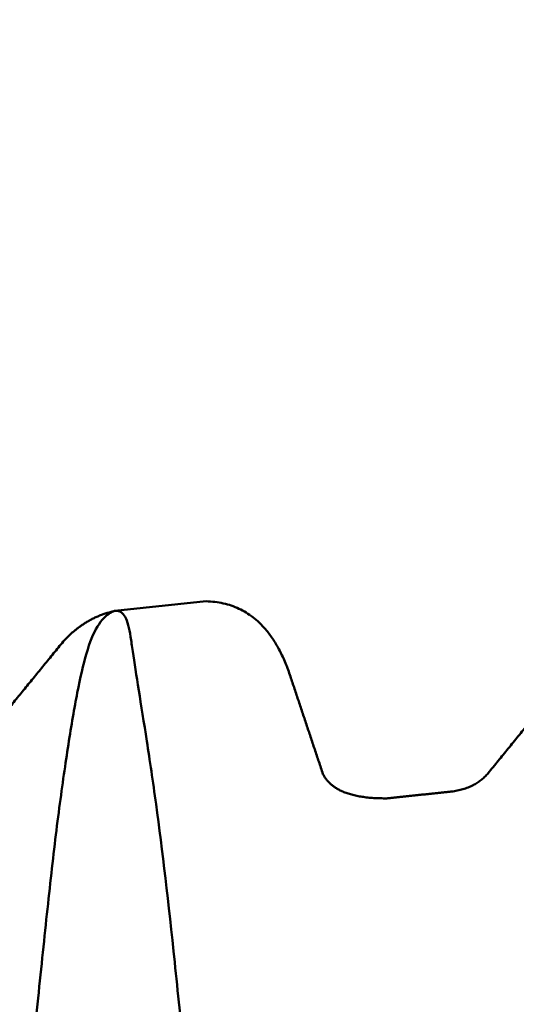
# Model space of a CAD drawing. Extents: x -1 to 2147, y -32 to 3.
# Drawn here: x 0 to 0, y 0 to 0 of the extents above; entities that cross this region are included whole.
import ezdxf

# ---------------------------------------------------------------- set-up
doc = ezdxf.new("R2010")
doc.units = 0
doc.header["$MEASUREMENT"] = 0
doc.header["$PDMODE"] = 1
doc.layers.get('DEFPOINTS').update_dxf_attribs({"linetype": 'CONTINUOUS'})
doc.layers.add('SK1', color=4, linetype='CONTINUOUS', lineweight=50)
doc.layers.add('SK2', color=7, linetype='CONTINUOUS', lineweight=25)
doc.styles.add('STANDARD 3.5 mm', font='monos.ttf', dxfattribs={"height": 0.1377952755905512})
doc.dimstyles.new('AM_DIN', dxfattribs={"dimtxt": 0.1377952755905512, "dimasz": 0.098425, "dimexe": 0.07874, "dimexo": 0.03937, "dimgap": 0.03937, "dimtad": 1, "dimdec": 3, "dimzin": 11, "dimdsep": 46, "dimlunit": 3, "dimtxsty": 'STANDARD 3.5 mm', "dimcen": 0.003543, "dimadec": 0, "dimazin": 2, "dimtm": 1e-09, "dimtfac": 0.7071069999999999, "dimtdec": 3, "dimtmove": 0, "dimatfit": 3, "dimfxl": 1, "dimtolj": 1, "dimlwd": -1, "dimarcsym": 0})

# ---------------------------------------------------------------- blocks, each defined once
blk = doc.blocks.new('*D14')
at = {"layer": 'DEFPOINTS', "color": 0}
for p in [(0, 0.242125499999986), (-1.1811, -0.242125500000014), (0, -0.242125500000014)]:
    blk.add_point(p, dxfattribs=at)
at = {"layer": 'SK2', "color": 0}
for p, q in [((-1.1811, 0.242125499999986), (-1.1811, 1.21110495432463)), ((-1.1811, -0.143700500000014), (-1.1811, 0.143700499999986))]:
    blk.add_line(p, q, dxfattribs=at)
at = {"layer": 'SK2', "color": 0, "lineweight": -2}
for p, q in [((-0.03937, 0.242125499999986), (-1.25984, 0.242125499999986)), ((-0.03937, -0.242125500000014), (-1.25984, -0.242125500000014))]:
    blk.add_line(p, q, dxfattribs=at)
at = {"layer": 'SK2', "color": 0}
for points in [[(-1.19750416666667, 0.143700499999986), (-1.16469583333333, 0.143700499999986), (-1.1811, 0.242125499999986)], [(-1.19750416666667, -0.143700500000014), (-1.16469583333333, -0.143700500000014), (-1.1811, -0.242125500000014)]]:
    blk.add_solid(points, dxfattribs=at)
at = {"layer": 'SK2', "color": 0, "insert": (-1.29382201775112, 0.775827727162323), "char_height": 0.1377952755905512, "attachment_point": 5, "rotation": 90, "style": 'STANDARD 3.5 mm'}
blk.add_mtext('\\A1;%%c0.484"', dxfattribs=at)
blk = doc.blocks.new('*D17')
at = {"layer": 'DEFPOINTS', "color": 0}
for p in [(0.551180000000005, 2.3622), (-0.543305999999999, 0.100393499999998), (0.551180000000005, 2.2e-15)]:
    blk.add_point(p, dxfattribs=at)
at = {"layer": 'SK2', "color": 0, "lineweight": -2}
for p, q in [((-0.543305999999999, 0.139763499999998), (-0.543305999999999, 2.44094)), ((0.551180000000005, 0.0393700000000022), (0.551180000000005, 2.44094))]:
    blk.add_line(p, q, dxfattribs=at)
at = {"layer": 'SK2', "color": 0}
blk.add_line((-0.444880999999999, 2.3622), (0.452755000000005, 2.3622), dxfattribs=at)
for points in [[(-0.444880999999999, 2.37860416666667), (-0.444880999999999, 2.34579583333334), (-0.543305999999999, 2.3622)], [(0.452755000000005, 2.37860416666667), (0.452755000000005, 2.34579583333334), (0.551180000000005, 2.3622)]]:
    blk.add_solid(points, dxfattribs=at)
at = {"layer": 'SK2', "color": 0, "insert": (0.0039370000000029, 2.47288849646693), "char_height": 0.1377952755905512, "attachment_point": 5, "style": 'STANDARD 3.5 mm'}
blk.add_mtext('\\A1;1.094"', dxfattribs=at)

msp = doc.modelspace()

# ---------------------------------------------------------------- linework, layer by layer
at = {"layer": 'SK1', "extrusion": (-1, 2e-16, 0)}
msp.add_line((-0.288549226050009, 0.157881140929987), (-0.299398574430001, 0.15674082824998), dxfattribs=at)
at = {"layer": 'SK1'}
msp.add_open_spline([(-0.368926850138905, 0.14892259913816, 0.0123417595845387), (-0.368385763680109, 0.148544459722331, 0.0175931856598104), (-0.367822625030343, 0.147892390704499, 0.022812124600616), (-0.366868992024493, 0.146517058233599, 0.0305711947992914), (-0.366542739812729, 0.145991996180811, 0.0331431037478004), (-0.365955268218457, 0.14479762150674, 0.0382657230401488), (-0.365684406278916, 0.144132074777588, 0.0408048059521131), (-0.364944990428455, 0.141934314959627, 0.0483487478214735), (-0.364552017377307, 0.140200361325299, 0.0532839471827126), (-0.364075485708966, 0.137201036171035, 0.0605445578082614), (-0.363934761244039, 0.136134815452607, 0.0629409915411511), (-0.363674809758948, 0.13386988720535, 0.0676853361976175), (-0.363555395775791, 0.132669068034886, 0.0700370769741728), (-0.363199686357106, 0.12888249982305, 0.0769915091061075), (-0.36296308079298, 0.126135498777785, 0.0814554650473045), (-0.362277283897598, 0.120238601062596, 0.0900526153822422), (-0.361863439150753, 0.117084600257897, 0.0941857567810382), (-0.361013671392072, 0.110352704861498, 0.1021218611025686), (-0.360572763446342, 0.106775488690602, 0.1059249086316974), (-0.359957042677962, 0.101073428153057, 0.1113731627037068), (-0.359758890554303, 0.0991150015541962, 0.1131471533457617), (-0.359383010571222, 0.0951321713812377, 0.1165667906903715), (-0.35920463709958, 0.0931021849480089, 0.118218005585893), (-0.358690881479646, 0.0868991360705422, 0.1229989815637203), (-0.35837210351103, 0.0826137558528046, 0.1259566690094862), (-0.357686538194159, 0.0737567339078851, 0.1314220660390029), (-0.357324133927435, 0.0691846666688036, 0.1339296698274255), (-0.356767331279215, 0.0621046519459583, 0.1373452829273688), (-0.356578922708977, 0.0597032029506011, 0.138427913905482), (-0.356199100227741, 0.0548441476431094, 0.1404667772086451), (-0.356008599497201, 0.0523983292718242, 0.1414183543734781), (-0.355434493735473, 0.0450131213441978, 0.1440738907127049), (-0.355048773830504, 0.0400260522610267, 0.1455791231822341), (-0.35425534282875, 0.0299286560465078, 0.148070304552806), (-0.353848698333408, 0.0248182082798678, 0.149056110567531), (-0.353191474799232, 0.0170620582435674, 0.1501431892448635), (-0.35296389385131, 0.0144616350528963, 0.1504402310982861), (-0.352502509272966, 0.0092290109424766, 0.1509002502148207), (-0.352272761939076, 0.006595341487639, 0.1510623519148309), (-0.351610273253669, -0.0012628230603582, 0.1513387068044988), (-0.351204092029732, -0.006475741614679, 0.1512466513058678), (-0.350474849741602, -0.0168519013186312, 0.1505214158850494), (-0.350151356068082, -0.0220151039036694, 0.1498881587682478), (-0.349520961298808, -0.0322874233559674, 0.1480834735978542), (-0.349206533623573, -0.0374037564650678, 0.1469106336083602), (-0.348469665185888, -0.0475412333247505, 0.1440315244661253), (-0.348051199870213, -0.0524908604427026, 0.1423468679162591), (-0.34721960718143, -0.0621629598657307, 0.1384926024208297), (-0.346807894405302, -0.0668854294259518, 0.1363227415909143), (-0.34604780909423, -0.0761046401079284, 0.1314910187455352), (-0.345699313957411, -0.0806013336729734, 0.1288290767195589), (-0.34518324116371, -0.0871707690270967, 0.1244608225455826), (-0.345011142796651, -0.089332731449332, 0.1229405332182897), (-0.344660094116094, -0.093548213415744, 0.1198109236003555), (-0.344480787543674, -0.0956080973074336, 0.1181975611569691), (-0.343912518363766, -0.101646984412184, 0.1132168161441811), (-0.343472104100172, -0.105485947593508, 0.1097118966102882), (-0.342552856904575, -0.112793818607031, 0.1023276193750704), (-0.342094961212396, -0.116262382824999, 0.0984455494474581), (-0.341270914185998, -0.122818014733866, 0.090280585896479), (-0.340904256796804, -0.125913287504062, 0.0859793650454887), (-0.340259886640951, -0.131576165521096, 0.077168415877341), (-0.339982913042945, -0.134162131552046, 0.0726382760838306), (-0.339369133680705, -0.138861080716652, 0.0633488257490246), (-0.339011832391137, -0.140975510392991, 0.0585917692303762), (-0.338413617402296, -0.143790552491623, 0.0512846909810778), (-0.338206834177399, -0.144669143402439, 0.0488200313073938), (-0.337788764807499, -0.146303973470424, 0.0438306055254845), (-0.337577127889844, -0.147060868463427, 0.041302802882264), (-0.336954436261266, -0.149130020277767, 0.0336731746894235), (-0.336561994398437, -0.150241294160082, 0.0285244592793262), (-0.336019142095452, -0.151500933587158, 0.0207435061025611), (-0.335845278679358, -0.151853327981883, 0.018138441877914), (-0.335503035116545, -0.152423325458585, 0.0129061295582339), (-0.335333679698905, -0.152641225764569, 0.0102731452730612), (-0.334818109546731, -0.153089869378931, 0.0023922540589144), (-0.334458882499405, -0.153118039621262, -0.0028344211675084), (-0.333646338509311, -0.152657335952483, -0.0132308567377178), (-0.333204787115392, -0.152167350541731, -0.0184014052071615), (-0.332355372944477, -0.150656986366101, -0.0286940236456341), (-0.331950215546158, -0.14963626761616, -0.0338162667141713), (-0.331396171666284, -0.147690252384336, -0.041463785352788), (-0.331219923107341, -0.146971812690396, -0.0440067911809639), (-0.33088439590837, -0.14541361179721, -0.0490205394136532), (-0.330724543415499, -0.144572036986943, -0.0514989409624001), (-0.330254518136215, -0.141864488499152, -0.0588498078654883), (-0.329942415574152, -0.139817444831635, -0.0636378963277199), (-0.329234874937299, -0.135255260259356, -0.0729900992551363), (-0.328851143011349, -0.132738809228243, -0.0775544776052834), (-0.328073701843678, -0.127219279586086, -0.0864561130451813), (-0.327678701381842, -0.124205980058633, -0.0908043085817978), (-0.326909924973464, -0.117757733815751, -0.0991489792737899), (-0.326536090084019, -0.114320555153597, -0.1031509350062813), (-0.32579413855008, -0.10707427841831, -0.110762858666909), (-0.325425479238774, -0.103259259120875, -0.1143807349387709), (-0.324630749046378, -0.0952495752298717, -0.1212381148410172), (-0.324205633792602, -0.0910744402175965, -0.1244602610441202), (-0.323374296556693, -0.082410552095098, -0.130462079726942), (-0.322973723355148, -0.0779285570071977, -0.1332357272789063), (-0.322229209735383, -0.0687297691908384, -0.1382931184236473), (-0.321884308334859, -0.0640042575245445, -0.1405830618334595), (-0.321378313512966, -0.0567282700611997, -0.1436581738127095), (-0.32120972494748, -0.054268586950144, -0.1446240885201669), (-0.320866947534071, -0.0493318694367133, -0.1464196134444659), (-0.320692564077163, -0.046849817187308, -0.1472515202845372), (-0.320146192767993, -0.0393646278591859, -0.149554447087919), (-0.319745744052497, -0.0343230570391882, -0.150833696854093), (-0.318954242580759, -0.0241310299953739, -0.1528800164748156), (-0.318564824100847, -0.0189804180495799, -0.1536469140822183), (-0.318016482313823, -0.0111685401544435, -0.15440272372419), (-0.317838968583573, -0.0085502898075447, -0.1545888316527169), (-0.317489745004153, -0.0032850394476611, -0.1548269621783106), (-0.317318660991944, -0.0006494303917179, -0.1548781986002776), (-0.316806584273664, 0.0072162001567904, -0.154831841910301), (-0.31646669824724, 0.012425530927402, -0.1545354751441688), (-0.315894858785143, 0.0201849890803487, -0.1537091606609763), (-0.315691531912421, 0.0227622201358031, -0.1533702586984115), (-0.315254533398672, 0.027897899550851, -0.1525663962304856), (-0.315020069878869, 0.0304563010935795, -0.1521015533821066), (-0.314549048883734, 0.0355560046714061, -0.1510417112979585), (-0.314312874985106, 0.0380973299889718, -0.1504466597202481), (-0.313855022988122, 0.0431636406899827, -0.1491222349832099), (-0.313632853894688, 0.0456947274424806, -0.1483908776830749), (-0.313006014881083, 0.0532197188057069, -0.1460025948370368), (-0.312646868867219, 0.0581150722177313, -0.1441627851963056), (-0.312028587504358, 0.0676702254938846, -0.1400043048465822), (-0.31176948886781, 0.0723299466391154, -0.1376854736483022), (-0.311223960533638, 0.0814127828416247, -0.1325846824245589), (-0.310896381206248, 0.0858356684510113, -0.129808024586104), (-0.310162144485943, 0.0944388155334934, -0.1237869403464125), (-0.309765493887454, 0.0986155143436918, -0.1205407146673203), (-0.308976177405142, 0.106597926900406, -0.1136564922703876), (-0.308583056071669, 0.110414652530409, -0.1100108980331654), (-0.30782963414363, 0.117656259842022, -0.1023497680604625), (-0.307470086007811, 0.121077503875853, -0.0983378765435219), (-0.306938282887671, 0.125883859643181, -0.0920872482969092), (-0.306761712414655, 0.127433130394593, -0.0899633657526577), (-0.306402788450882, 0.130425971621065, -0.0856355345488785), (-0.306219561692444, 0.131872327237346, -0.0834270299684352), (-0.305670503739577, 0.136025916026796, -0.0767208060380911), (-0.305306727377158, 0.138549284763826, -0.0721432362974112), (-0.304594837042274, 0.143117666050046, -0.0627793973541394), (-0.304246343500523, 0.145162634302437, -0.0579931376343542), (-0.303540461272647, 0.148774941859358, -0.0482140910071964), (-0.303183456387643, 0.150342244115393, -0.043221259008702), (-0.302407762205178, 0.152988530534117, -0.0330284221640925), (-0.301991962340026, 0.154055996159514, -0.0278697815929245), (-0.300984367952367, 0.155684411819777, -0.0174782880247527), (-0.300450002393177, 0.156235113626309, -0.012276473130345), (-0.299477494510811, 0.156807491572465, -0.0018876973556992), (-0.299037412302454, 0.156830172837772, 0.0033053543693423), (-0.29831218996604, 0.156342663580006, 0.0136932987453857), (-0.298027093430292, 0.155832408033035, 0.0188881934423691), (-0.297702616200809, 0.154656524045095, 0.0266807589090477), (-0.297610815614462, 0.154194503182566, 0.0292855646408081), (-0.297451332791269, 0.15313955257011, 0.0344547211189034), (-0.297376297925311, 0.152548433732733, 0.0370163626567178), (-0.297081028700958, 0.1505972135175, 0.0446325198646827), (-0.296841008677177, 0.149054097943235, 0.0496192122481621), (-0.29628021728449, 0.145491058808858, 0.0594142609442282), (-0.295950107831217, 0.143472274263843, 0.0642225094548077), (-0.295424863187918, 0.140078418497666, 0.0712998946023709), (-0.295244558854108, 0.138886091038614, 0.0736364784312801), (-0.294877594355782, 0.136376619699689, 0.0782637901270222), (-0.294691003135654, 0.135059694807694, 0.0805531341054025), (-0.293759243833065, 0.128235284895197, 0.0917590775636454), (-0.293021683286653, 0.121960102275352, 0.1000631056936516), (-0.291907503472757, 0.111351571353509, 0.1115487246650805), (-0.291532561108227, 0.107614906099911, 0.1152143498918136), (-0.290741920554808, 0.0997315758901891, 0.1222093357416656), (-0.290326214323684, 0.0956097843549628, 0.1255147036459053), (-0.289414862072803, 0.0870912739854646, 0.1316833360949845), (-0.288927031152752, 0.0826786751211444, 0.134557852311736), (-0.288158933540871, 0.0758637894075207, 0.1385316343894157), (-0.287889705929132, 0.0735636195740312, 0.1397985789931635), (-0.287372135151784, 0.0689001548892065, 0.1422153475784921), (-0.287125043804579, 0.0665366780624197, 0.1433650810462697), (-0.286426509205484, 0.0593493500011277, 0.1466367152051634), (-0.286021959544343, 0.0544476719243505, 0.1485715721055561), (-0.28549909289724, 0.0469720694255216, 0.1510904651382953), (-0.285338079321292, 0.0444576615695951, 0.151867062634018), (-0.285034786128307, 0.0393842693966349, 0.1532940179015627), (-0.284892266572058, 0.0368206729514213, 0.1539452426891305), (-0.284478620290201, 0.0291222787309948, 0.1556962828038961), (-0.284224542968843, 0.0239665512888507, 0.1565981514140212), (-0.283610730825956, 0.0136203975532112, 0.1578996369821745), (-0.283241798130035, 0.0084306672054595, 0.1583003175553902), (-0.282450288653379, -0.0019872668863457, 0.1585953523092296), (-0.282033088735091, -0.007215863860182, 0.158489248657269), (-0.281444823236654, -0.0150944404144013, 0.1579300057300755), (-0.281254920408415, -0.0177200943919331, 0.1576769039695144), (-0.280892363236845, -0.0229267561421409, 0.1570428733068516), (-0.280719207654755, -0.0255141695479608, 0.1566615359148161), (-0.279884083310335, -0.0383723963306011, 0.1544389742675802), (-0.279319990476637, -0.0484087849060586, 0.1516566149276447), (-0.27804145186586, -0.063060996556203, 0.1460379447265531), (-0.277555917833183, -0.06790038593806, 0.1439081404980822), (-0.276664615870857, -0.0772549363614701, 0.1392174409669322), (-0.276253528573633, -0.0817880186994273, 0.1366526510316378), (-0.275543090323438, -0.0905712374104155, 0.1310872021086654), (-0.275243780383107, -0.0948213045984687, 0.1280864349015772), (-0.274697684316323, -0.103035606086081, 0.1216518233795498), (-0.27445362408541, -0.107002006800713, 0.1182152946461207), (-0.273830162572182, -0.114630932384671, 0.1109275644621231), (-0.273453523773881, -0.118252037857502, 0.107116901280891), (-0.272661652230099, -0.125109588229236, 0.0991550178358329), (-0.272240422639655, -0.128351368798008, 0.0949964729283743), (-0.271433116246811, -0.134406200871553, 0.0863739998432953), (-0.271049543862816, -0.137213335488411, 0.0819182500128816), (-0.270350367258558, -0.142353608281411, 0.0727806931744825), (-0.27003620789398, -0.144692793320587, 0.0680899368509151), (-0.269430426585856, -0.148909624914296, 0.0584681453708799), (-0.269129109016319, -0.150792017843429, 0.0535195522825304), (-0.268480495122318, -0.154035862503434, 0.0435584354479266), (-0.268134845498437, -0.155405997763381, 0.0385296835660064), (-0.267512459355828, -0.157098732481273, 0.0309232958514211), (-0.26728980069079, -0.157602298151659, 0.028377059391351), (-0.266809378242556, -0.158488863062189, 0.0232635898286741), (-0.266551496193756, -0.158871905386945, 0.0206963751652094), (-0.265785313292156, -0.159833725263439, 0.0129569282561097), (-0.265272466645428, -0.160226931158462, 0.0077436872453658), (-0.264338414977644, -0.160488057060377, -0.0027761415970127), (-0.263925021741912, -0.16035419674094, -0.0080003192093725), (-0.263226107440261, -0.159571962867489, -0.018380515742304), (-0.262940569039714, -0.158923484787778, -0.023536518278283), (-0.262450220400183, -0.157118443232434, -0.0337785474371531), (-0.262245631596215, -0.155961779543901, -0.0388645722999638), (-0.261911088606595, -0.153847046666726, -0.0464361544326941), (-0.261796156876102, -0.153077873236867, -0.0489525989310465), (-0.26152433897235, -0.15141723069803, -0.0539555096982069), (-0.261367880420593, -0.150529428102004, -0.0564314373107707), (-0.260869089379213, -0.147691474211996, -0.0637840455059094), (-0.260497639929611, -0.145567180823321, -0.0685857418026782), (-0.259736480447572, -0.140844613970359, -0.077989372966654), (-0.259346219851551, -0.138250022050556, -0.0825816555775605), (-0.258586896901178, -0.132623526359993, -0.0914849460636862), (-0.25821861597494, -0.12958818734063, -0.0958010011649165), (-0.257514819991101, -0.123116025173033, -0.1041019169705155), (-0.257178952859363, -0.119686144767286, -0.1080799322905578), (-0.256504016372418, -0.112445090104643, -0.1156936442085919), (-0.256163606917681, -0.108619590549552, -0.1193399776940234), (-0.25543942753032, -0.100704060338643, -0.1261883352438498), (-0.255044677350625, -0.0966070584839827, -0.1294019620437045), (-0.254245653871166, -0.0881344324773466, -0.1354150280511817), (-0.253846712501229, -0.0837581849897618, -0.1382142253486892), (-0.253107039369567, -0.0747166196746321, -0.1433916098819973), (-0.252763850829169, -0.0700430565216266, -0.1457736258829809), (-0.252114467663645, -0.0604341800552106, -0.150085840220366), (-0.251809848959297, -0.0555611399765041, -0.151989335300565), (-0.251159085734159, -0.0456897148409041, -0.1553138071478849), (-0.250805569824493, -0.0406920154592569, -0.1567353867029227), (-0.250035008765423, -0.0305742706945864, -0.1591014079638769), (-0.249628265324745, -0.0254532900964932, -0.1600450938823976), (-0.249046499114797, -0.0176706877171, -0.161087894088594), (-0.248856788814578, -0.0150543269670891, -0.1613736748011251), (-0.248491273825124, -0.0098111912941476, -0.1618156015867703), (-0.248316113463631, -0.0071941798427986, -0.1619712099222792), (-0.247473246059414, 0.0058682664519267, -0.1624291237486694), (-0.24692302134828, 0.0162475655842513, -0.1617764572256118), (-0.245981276721693, 0.0291099546332419, -0.1597454625529122), (-0.245780731998948, 0.0316768416647051, -0.1592780113856219), (-0.245367485878944, 0.0368000282004744, -0.1582174841725407), (-0.245154196253068, 0.0393612361054068, -0.1576231467872646), (-0.244529916133843, 0.0469966825323809, -0.1556525710222878), (-0.244137747167486, 0.0519834242764432, -0.1541005040494576), (-0.243441597870074, 0.061756978160048, -0.1505294309990466), (-0.243137461119474, 0.0665437323499703, -0.1485103190411977), (-0.242560800175681, 0.0759167419778635, -0.1440130268780317), (-0.24227995074277, 0.0805028232458938, -0.1415358001604484), (-0.24177415163831, 0.0872267093415076, -0.1374821741639655), (-0.241591247866225, 0.0894455555337857, -0.1360722489861543), (-0.241179564536083, 0.0938148711262272, -0.133150389479064), (-0.240951430529805, 0.095955822694009, -0.1316451459547381), (-0.24023922266646, 0.102250026909019, -0.1269948809141969), (-0.239742692974843, 0.106274805190225, -0.1237138505845285), (-0.238855436973196, 0.113985622725409, -0.1167781679677131), (-0.23846495548635, 0.117671589654435, -0.1131234118363365), (-0.237991699350928, 0.122942105780226, -0.1073527915934076), (-0.237851853644102, 0.124655802691279, -0.105381187054752), (-0.237602225781444, 0.127995479339688, -0.1013409390762034), (-0.237492326353347, 0.129624044785658, -0.0992687916936727), (-0.237288740504965, 0.132780155967907, -0.095042637175851), (-0.237199565992597, 0.134300246475448, -0.0928982637239155), (-0.236994188143584, 0.13722985559221, -0.088553147208425), (-0.236872366104961, 0.138639737262594, -0.0863529611470442), (-0.236471220982921, 0.142705624862657, -0.0796686358395967), (-0.236160521677974, 0.145197978119938, -0.0751005041529149), (-0.235494674547127, 0.14974632841512, -0.065737731925088), (-0.235137798074618, 0.151802442549553, -0.0609432655884607), (-0.234390216752701, 0.155468093387157, -0.0511217584321061), (-0.233998672506786, 0.157077884563591, -0.0460871925347691), (-0.233201135043814, 0.159797810803212, -0.0359108295308933), (-0.232794281531639, 0.160912464365822, -0.030758685996771), (-0.231976034389149, 0.162641148887957, -0.0203702217965534), (-0.231563327768271, 0.163255630986299, -0.0151257420628952), (-0.23079201867877, 0.163970209978601, -0.0046406045772209), (-0.230432461437346, 0.164071966582299, 0.0005979207163694), (-0.229759957395132, 0.163770218827722, 0.0110666477379996), (-0.229448650558837, 0.163366485167387, 0.0162969522358662), (-0.228979455858834, 0.162379668605013, 0.0241336671923425), (-0.228822078591207, 0.161987086132797, 0.02674231828098), (-0.228501182750634, 0.161083332477148, 0.0319092796477191), (-0.228337231977704, 0.160571497282575, 0.0344734633169213), (-0.227825084029206, 0.15886021609478, 0.0421087426149702), (-0.227461797107097, 0.157484842367609, 0.0471228816652727), (-0.226739861966791, 0.154265042698228, 0.0570024370095963), (-0.226381385888558, 0.152420576262443, 0.061867852455002), (-0.225858897641189, 0.149294841979326, 0.0690529513851071), (-0.22568695529408, 0.148193025943669, 0.0714291040247695), (-0.225345257166239, 0.145867641209691, 0.0761428736880565), (-0.225175323887612, 0.144642577500804, 0.078482410957875), (-0.224667106524805, 0.140824478422843, 0.0853678686080515), (-0.224329784807452, 0.138076973028007, 0.0898060777955145), (-0.223597009450685, 0.132196060736561, 0.0983867296084845), (-0.223202058123349, 0.129062675064148, 0.1025292323285206), (-0.222421475949233, 0.12240175241871, 0.1105181804886721), (-0.222042231646768, 0.118873397244158, 0.1143645704650757), (-0.221513628128264, 0.11327201221647, 0.1199050626725213), (-0.221343203464045, 0.111349266879358, 0.1217169913588465), (-0.221015188761413, 0.107439832592377, 0.1252267621834261), (-0.220857190699803, 0.105449368945045, 0.1269286943279257), (-0.220390477004031, 0.0993736624390067, 0.1318787295351743), (-0.220084751259719, 0.0951847683426763, 0.1349715531378984), (-0.219404556089657, 0.0865431615697219, 0.1407527966179773), (-0.219027773265765, 0.0820907941185283, 0.1434414567854985), (-0.218457162458861, 0.0752069000879487, 0.1471654582823788), (-0.218265620821612, 0.0728780325466403, 0.1483552234640274), (-0.217888479797409, 0.0681496446138681, 0.1506293784215988), (-0.217702437223039, 0.0657436692944486, 0.1517163181412799), (-0.217163586232346, 0.0584835441088387, 0.1547875616688437), (-0.216830795932751, 0.0535787450828877, 0.1565882985391086), (-0.215891105223406, 0.0386771442017278, 0.161272034981355), (-0.215331017264035, 0.0284955005073755, 0.163442707813495), (-0.214390494825594, 0.0154823212636473, 0.1649713712541829), (-0.214189327616836, 0.0128603285749591, 0.1652177852952132), (-0.213732515204541, 0.0076161740175849, 0.16559049487121), (-0.213474473865745, 0.004996973564289, 0.16571720006389), (-0.212678127552223, -0.0028586956953518, 0.1659136101678551), (-0.212108524605142, -0.0080923194513787, 0.1658010537112054), (-0.211298109531242, -0.0159477821087535, 0.1652535879495613), (-0.211035228944496, -0.0185637597681421, 0.1650078401096477), (-0.210538232167835, -0.0237567278418567, 0.1643933287537758), (-0.210303593807822, -0.0263386181598548, 0.1640242663507432), (-0.209650758223006, -0.0340414335685466, 0.162732895353113), (-0.20928555292582, -0.0391196740590942, 0.1616265904415542), (-0.2086982935474, -0.0491627828356514, 0.1589246569860872), (-0.208476293759617, -0.0541276397524087, 0.1573289690440252), (-0.208116410966156, -0.0639391605552362, 0.1536443019200205), (-0.207977963115141, -0.0688047675675421, 0.1515440410076994), (-0.207666193796769, -0.0782317917256137, 0.146936660562105), (-0.207494859009486, -0.0828115347342191, 0.1444244381189508), (-0.206921211185133, -0.0917095819358736, 0.1390165109413275), (-0.206522837620966, -0.0960279996110671, 0.1361205123404131), (-0.2058075426757, -0.102309651941681, 0.1314824133759738), (-0.205554302590372, -0.104370797592765, 0.1298866666644764), (-0.205036990559492, -0.108426750272969, 0.1265921382204978), (-0.204772496479109, -0.110424721977608, 0.124890509501973), (-0.203989200311682, -0.116295725873812, 0.1196439637594792), (-0.203487140043038, -0.120013788015967, 0.115987525542695), (-0.202600785513496, -0.127067242344168, 0.1083578426252669), (-0.202216305205269, -0.130402575759405, 0.1043845669312473), (-0.201581422477602, -0.136690402585259, 0.096119661472993), (-0.201331079087467, -0.139642857299208, 0.0918279955954481), (-0.200922276785576, -0.145156966190342, 0.0829235819853709), (-0.200763280023836, -0.147727507416192, 0.078288835842112), (-0.200438166301609, -0.152378721067777, 0.068881820711822), (-0.200275156567955, -0.15447058295419, 0.0640947378988102), (-0.199742259745747, -0.158213157654927, 0.0543748230045667), (-0.199395512873736, -0.159862258460549, 0.0494400684421987), (-0.1986576899819, -0.162705351821273, 0.0394103629334286), (-0.198261264199147, -0.163899927020225, 0.034315153967141), (-0.197465494194077, -0.16581527946235, 0.0239585756431753), (-0.197073052204033, -0.166527865650494, 0.0187304360068155), (-0.196353023708681, -0.167449345553365, 0.0082724340105208), (-0.196022498661421, -0.167660510451384, 0.0030372511001639), (-0.195554658707621, -0.167606355885084, -0.0048237099590699), (-0.195403395816996, -0.167526381022952, -0.0074453982308619), (-0.195100024865141, -0.167242811160804, -0.0126908631678701), (-0.194947323343371, -0.167038805856521, -0.0153188427345991), (-0.194476825650696, -0.166243478347354, -0.0231756881257606), (-0.194140901638164, -0.165473964066763, -0.0283478573227463), (-0.193414327505295, -0.163473649453039, -0.0385646806297087), (-0.193035287423356, -0.162241548633091, -0.0436097845828577), (-0.192306479214551, -0.15930923283986, -0.0535764243677671), (-0.191959302533618, -0.157608675745024, -0.0584980466997272), (-0.191306809845742, -0.153727747907283, -0.0682154506522297), (-0.190997686249503, -0.151534853875859, -0.0730326297264568), (-0.190367727619702, -0.146751887929213, -0.0823573281288462), (-0.190042458658823, -0.144158447779347, -0.0868806809061601), (-0.189314615286122, -0.138584174392463, -0.0956560659095253), (-0.188924202409638, -0.135601940112167, -0.0999081322635262), (-0.188166979523459, -0.129236538846982, -0.1081399177708022), (-0.187806288156324, -0.125852575918685, -0.1121195918022724), (-0.187306560280661, -0.12046325013668, -0.1178780936220309), (-0.187146286682491, -0.118613721829718, -0.1197625946141474), (-0.186836696770584, -0.114849770721577, -0.1234212038241674), (-0.186686830233043, -0.112930634838051, -0.1252005350162034), (-0.186232947660756, -0.107065628976301, -0.1303916734685704), (-0.185927587572834, -0.10301200377728, -0.133656753629532), (-0.185213890380808, -0.0946329718891264, -0.1398052620242081), (-0.184803564886849, -0.0903079209443831, -0.1426889430362018), (-0.184180085232754, -0.0836061513127504, -0.1467221856660675), (-0.183972158240337, -0.0813363111145407, -0.1480177331726148), (-0.183566535007856, -0.0767223035678058, -0.1505089159906175), (-0.183368370210161, -0.0743717557329831, -0.1517074483519558), (-0.182805559065741, -0.0672686622054073, -0.1551190557578445), (-0.182473550752164, -0.0624581808782807, -0.1571536394793462), (-0.18204962220301, -0.0551319887346722, -0.1598546129763306), (-0.181920224469351, -0.0526715158886759, -0.1606963832384958), (-0.181681571306569, -0.0477141776686381, -0.1622635408522868), (-0.181575105674114, -0.0452170809381585, -0.16298867788675), (-0.181239850986401, -0.0376748531916746, -0.1649930893342856), (-0.18100498377477, -0.0325781050300123, -0.1661009202935087), (-0.180482972682114, -0.022246909264851, -0.1678525885998384), (-0.180188059951846, -0.0169994539486993, -0.1684965562408143), (-0.179548775891192, -0.0065201708835616, -0.1692935611113624), (-0.17920997065788, -0.0012712080957158, -0.1694500590270575), (-0.17869397045861, 0.0066176664812758, -0.1693185454826166), (-0.178520279109591, 0.0092531260681881, -0.1692131717207079), (-0.178174312596681, 0.0144904960336021, -0.1688818155521961), (-0.178001759294801, 0.0170966864385207, -0.1686559159986838), (-0.177143033034255, 0.0300662743428291, -0.1672300208127365), (-0.176479420342233, 0.0402475530244715, -0.1651468902323436), (-0.175605017525882, 0.0527284324873847, -0.161376197814243), (-0.175427248774412, 0.0552122008695619, -0.1605633475134857), (-0.175060909172927, 0.0601543447756399, -0.1588190971828453), (-0.174872039816719, 0.0626169516302753, -0.1578859092785635), (-0.174280624473454, 0.0699288535862195, -0.1549214795283182), (-0.173855330401551, 0.0747005217868946, -0.152727510493568), (-0.172977961183946, 0.0840394213648495, -0.1479005948030705), (-0.172514524885358, 0.0885963132210464, -0.145273847621456), (-0.171669241844427, 0.0974496645002034, -0.1395979531562169), (-0.171290653400831, 0.101741647286957, -0.1365507985365111), (-0.170624026682063, 0.110007472068361, -0.1300757293727618), (-0.17033487089509, 0.113993187916037, -0.1266389637604615), (-0.169787327932227, 0.121641242206266, -0.1193938333711718), (-0.169527765171367, 0.125268982641131, -0.1156195029845894), (-0.168924747529204, 0.132148378793403, -0.1077895918998976), (-0.168577590966535, 0.135400214358441, -0.1037344666630244), (-0.167787751120443, 0.141531950221264, -0.0953471463828437), (-0.167349987177417, 0.144411782271277, -0.0910144770238977), (-0.166524898957647, 0.149786195569845, -0.0820493351411771), (-0.166133536234383, 0.152287460734954, -0.0774005844969332), (-0.165456139458357, 0.156821555901246, -0.0679237761917553), (-0.165168798040043, 0.158862493741054, -0.0630852919277622), (-0.164803958315517, 0.161583960451452, -0.0556777808196492), (-0.16469545919152, 0.162435656737841, -0.0531784653648872), (-0.164480414615539, 0.164017247862859, -0.0481597343310789), (-0.164369163699192, 0.164747679978291, -0.0456413392079638), (-0.164021698209794, 0.166761455267022, -0.0380597520569261), (-0.16377235386598, 0.1678675653977, -0.0329701698314743), (-0.163205976018162, 0.169618757749617, -0.0227242268407959), (-0.162886638389608, 0.170264119417084, -0.0175680372554133), (-0.162229713041924, 0.171086273963198, -0.0071849701677452), (-0.161891349263669, 0.171263166216022, -0.0019581511249253), (-0.161218015685804, 0.171130639298099, 0.0085700963248164), (-0.160886422456684, 0.170821353908934, 0.0138201430424442), (-0.160397861831626, 0.169997148936801, 0.0216523086868551), (-0.160236211443461, 0.169662278687895, 0.0242570655013953), (-0.15991321998095, 0.168872031632162, 0.0294544937725782), (-0.159751565130833, 0.168415623056887, 0.0320520422894278), (-0.158940210375476, 0.165844232846212, 0.0449414535706949), (-0.158290748412824, 0.162875776336904, 0.0549192604634842), (-0.15704924115424, 0.157140276802892, 0.0693942958052902), (-0.15660128162213, 0.155012114556968, 0.0741372936997321), (-0.15587672467511, 0.15149022882639, 0.08112676679402), (-0.155617726725197, 0.150262458166509, 0.0834354524473113), (-0.155120388151573, 0.147689590214554, 0.0880115620209477), (-0.154881906581693, 0.146350125650542, 0.0902687326594227), (-0.154210337994783, 0.14219456433014, 0.0969136649467899), (-0.153821389717876, 0.139233057764699, 0.1011899808059911), (-0.15316257198775, 0.132934877175359, 0.1094413345086468), (-0.152892618015642, 0.129598153908688, 0.1134163248937289), (-0.152413228569031, 0.122554663964309, 0.1210646434595332), (-0.152203868640484, 0.118847843095466, 0.1247379327327102), (-0.151846513340558, 0.11301367170293, 0.1300175854077409), (-0.151712659378703, 0.111019088575603, 0.1317432527953338), (-0.151418674731815, 0.106972420146974, 0.1350891205968227), (-0.15126065632181, 0.104918862672605, 0.1367107995696526), (-0.150445066817426, 0.0944996307958093, 0.1445660185289422), (-0.14972684899756, 0.0856818665640731, 0.1500456819988782), (-0.148723215122956, 0.0717175801049734, 0.1570563457296807), (-0.148396789795854, 0.0669309667169102, 0.1591939787542781), (-0.147741853059245, 0.0571407531103034, 0.1630373585199439), (-0.147412955830831, 0.0521949388547114, 0.1647218198995715), (-0.146388441188563, 0.0372130770877277, 0.1690891988570479), (-0.145697561948438, 0.0270302646930532, 0.1710882185469076), (-0.144884332209045, 0.0140504860564477, 0.1724291209714837), (-0.144723061863431, 0.0114419684514644, 0.172639063079375), (-0.144400356120428, 0.0061996098629038, 0.1729406433615276), (-0.144238874557615, 0.0035653509920337, 0.1730318896425138), (-0.143753058110761, -0.0042943020837356, 0.1731258900656502), (-0.143426476916062, -0.0095037459013554, 0.172951151831267), (-0.142723640003425, -0.0198611923453598, 0.1721439509173807), (-0.142347255128541, -0.0250091981661171, 0.1715115814314927), (-0.141610780360253, -0.0352473542729399, 0.1697826068486251), (-0.141256916096424, -0.0403378281272922, 0.1686852706070628), (-0.140763771714148, -0.0479303407043403, 0.1666792169250143), (-0.140604872626767, -0.0504592455019122, 0.1659487803673273), (-0.140297325835547, -0.0554766415837378, 0.1643736248876954), (-0.140149408511448, -0.0579584173869421, 0.1635312769762152), (-0.139708723605125, -0.0653242122485835, 0.1608445426191422), (-0.139418593450912, -0.0701288315926263, 0.1588407951712032), (-0.138780493576874, -0.0795294164520328, 0.1544241151181854), (-0.138419353751573, -0.084125236599931, 0.1520128431279581), (-0.137628854065497, -0.0931076231944701, 0.1467814512248964), (-0.137217528668018, -0.0974944426773448, 0.143959165422931), (-0.136656981592111, -0.103913915232653, 0.1393955137728969), (-0.136478475137153, -0.10602496116698, 0.1378202033320692), (-0.136144184250625, -0.110149716909035, 0.1345918256252762), (-0.135987896405041, -0.112168966833252, 0.1329349118214457), (-0.135546709401623, -0.118099295529106, 0.1278383207916885), (-0.135293536580178, -0.121883034774896, 0.1242725226287183), (-0.134770030829216, -0.129117702714865, 0.1168199580396815), (-0.134489308036024, -0.132568938322521, 0.1129343877591859), (-0.133960093156674, -0.137497379388265, 0.1068747050998873), (-0.133767310137444, -0.139098693485494, 0.1048160196505225), (-0.13335729236239, -0.142216967694424, 0.1006190352767657), (-0.133139728445897, -0.143736936368015, 0.0984762333642708), (-0.132495403175341, -0.148144561498839, 0.0919528366960198), (-0.132076969717801, -0.150864799920356, 0.0875027625495382), (-0.131344024556, -0.15587646352293, 0.0783984320973778), (-0.131029651301972, -0.158167792224418, 0.073744122291099), (-0.130497133053837, -0.1623235504278, 0.0642327069676373), (-0.130279617227473, -0.164187846110394, 0.0593754985194172), (-0.129944641763473, -0.166663951778219, 0.0519428280683709), (-0.12982441028808, -0.16743641851869, 0.0494414875073699), (-0.12955587763598, -0.168874684216831, 0.0443915589953795), (-0.129410738945211, -0.16954001926004, 0.0418419302250477), (-0.128658296504511, -0.172564128937893, 0.0290986116620785), (-0.127973513683756, -0.174052142963632, 0.0188189678769972), (-0.126943862948536, -0.17491312070365, 0.003266700213593), (-0.126598942889672, -0.174970300357387, -0.0019395663506867), (-0.125906184960044, -0.174614273397083, -0.0123975290897038), (-0.125555717353535, -0.174198985485788, -0.017655950054659), (-0.124848004591286, -0.172898303464507, -0.0280933697857861), (-0.124493565352452, -0.172012842995798, -0.0332820785953015), (-0.123806963515662, -0.169775818375882, -0.0435610742686606), (-0.123475623136642, -0.168423132125127, -0.048653507601601), (-0.122839547729498, -0.165270822456364, -0.0586728627765694), (-0.122533891650818, -0.163471202539171, -0.0636036340626156), (-0.122071756054566, -0.160438464606841, -0.070880697214953), (-0.121916865538722, -0.159370978252355, -0.0732880886095117), (-0.1216026515484, -0.15713907175558, -0.0780330107828981), (-0.121442322680778, -0.155973305616698, -0.080374246165493), (-0.120626372324551, -0.149898464568508, -0.0919263268370708), (-0.119955166295725, -0.144254135751453, -0.1006786160436166), (-0.118991024669413, -0.134591424851408, -0.1130659938273925), (-0.118672391675034, -0.131161396280788, -0.1170772156523645), (-0.11802271922096, -0.12402782466657, -0.1247056106925651), (-0.117689761536397, -0.120310882975502, -0.1283417816536443), (-0.116951683477481, -0.112589480718441, -0.1352672089934654), (-0.116547317042404, -0.108585023572658, -0.1385565496984023), (-0.115768091020215, -0.100275422921356, -0.1447836081512281), (-0.115393652304746, -0.0959702204446558, -0.1477213011426505), (-0.114887185375878, -0.0892758214793332, -0.1518545709232622), (-0.114727117203188, -0.087002589399134, -0.1531877358073628), (-0.114427917393826, -0.0824111482367869, -0.1557415020912077), (-0.114288459523422, -0.0800889766841806, -0.1569646979910954), (-0.113896454418892, -0.0730437614120376, -0.1604741103637986), (-0.113677294599157, -0.0682414950272801, -0.1625998755373879), (-0.113195808151502, -0.0584358176118371, -0.1664293206278951), (-0.112943116374083, -0.0534711768189027, -0.1681163217344306), (-0.112380022878398, -0.043469768945215, -0.1710366033647027), (-0.112061385910124, -0.0384263876522368, -0.1722734381937832), (-0.111388530415624, -0.0282523407127542, -0.1743028668043903), (-0.111036189849202, -0.023121524062816, -0.1750952924292273), (-0.110331478683762, -0.0127686692847249, -0.1762273663006837), (-0.109978790141, -0.0075381355374873, -0.1765671393359232), (-0.109295057112945, 0.0029812718412359, -0.1767746718190008), (-0.108965751771379, 0.0082509871226364, -0.1766415099338675), (-0.108327057588539, 0.0187267071646318, -0.1759072137664642), (-0.108017028539209, 0.0239336116553943, -0.1753072904999172), (-0.107380280099136, 0.0342841869629069, -0.1736483084103412), (-0.107050126684882, 0.039436142785604, -0.1725873068133811), (-0.10633569785054, 0.0496311564283474, -0.1700144613761383), (-0.10595869445909, 0.0546713801726924, -0.1685028719188695), (-0.105198538164302, 0.0645947491034917, -0.1650393802132827), (-0.104812759781481, 0.0694852688596086, -0.1630847045579343), (-0.104080971590108, 0.07905630928866, -0.1587519654340122), (-0.103737682431003, 0.0837236818345559, -0.1563808235063892), (-0.10309489594006, 0.0928255032872016, -0.1512349323179805), (-0.102795217664351, 0.0972599371710033, -0.1484601792801156), (-0.102214695858692, 0.105893749955413, -0.1425064435541472), (-0.101929985798478, 0.110101336699444, -0.1393187016131907), (-0.101341291905385, 0.11814658198989, -0.1326474981383822), (-0.101034727724354, 0.122001424144628, -0.1291537892907087), (-0.100424904120658, 0.129381411988675, -0.1218534708723536), (-0.10012193507977, 0.132906518577215, -0.1180468006971422), (-0.0995137208005872, 0.139626144331487, -0.1101201669604242), (-0.0992081694875964, 0.142820673563762, -0.1060002377433919), (-0.0985643507147671, 0.148871777881197, -0.0974425667829267), (-0.0982234107774787, 0.151725821165911, -0.0930057235242407), (-0.0978488937583961, 0.1543740728346, -0.0884635392910299)], degree=3, knots=[0, 0, 0, 0, 0.00390625, 0.00390625, 0.005859375, 0.005859375, 0.0078125, 0.0078125, 0.01171875, 0.01171875, 0.013671875, 0.013671875, 0.015625, 0.015625, 0.0195312500000001, 0.0195312500000001, 0.0234375000000001, 0.0234375000000001, 0.0273437500000001, 0.0273437500000001, 0.0292968750000001, 0.0292968750000001, 0.0312500000000001, 0.0312500000000001, 0.0351562500000001, 0.0351562500000001, 0.0390625000000001, 0.0390625000000001, 0.0410156250000001, 0.0410156250000001, 0.0429687500000001, 0.0429687500000001, 0.0468750000000002, 0.0468750000000002, 0.0507812500000002, 0.0507812500000002, 0.0527343750000002, 0.0527343750000002, 0.0546875000000002, 0.0546875000000002, 0.0585937500000002, 0.0585937500000002, 0.0625000000000002, 0.0625000000000002, 0.0664062500000002, 0.0664062500000002, 0.0703125000000003, 0.0703125000000003, 0.0742187500000003, 0.0742187500000003, 0.0781250000000003, 0.0781250000000003, 0.0800781250000003, 0.0800781250000003, 0.0820312500000003, 0.0820312500000003, 0.0859375000000003, 0.0859375000000003, 0.0898437500000003, 0.0898437500000003, 0.0937500000000003, 0.0937500000000003, 0.0976562500000003, 0.0976562500000003, 0.1015625000000003, 0.1015625000000003, 0.1035156250000004, 0.1035156250000004, 0.1054687500000004, 0.1054687500000004, 0.1093750000000004, 0.1093750000000004, 0.1113281250000004, 0.1113281250000004, 0.1132812500000004, 0.1132812500000004, 0.1171875000000004, 0.1171875000000004, 0.1210937500000004, 0.1210937500000004, 0.1250000000000004, 0.1250000000000004, 0.1269531250000004, 0.1269531250000004, 0.1289062500000004, 0.1289062500000004, 0.1328125000000004, 0.1328125000000004, 0.1367187500000004, 0.1367187500000004, 0.1406250000000005, 0.1406250000000005, 0.1445312500000005, 0.1445312500000005, 0.1484375000000005, 0.1484375000000005, 0.1523437500000005, 0.1523437500000005, 0.1562500000000005, 0.1562500000000005, 0.1601562500000005, 0.1601562500000005, 0.1621093750000005, 0.1621093750000005, 0.1640625000000005, 0.1640625000000005, 0.1679687500000005, 0.1679687500000005, 0.1718750000000006, 0.1718750000000006, 0.1738281250000006, 0.1738281250000006, 0.1757812500000006, 0.1757812500000006, 0.1796875000000006, 0.1796875000000006, 0.1816406250000006, 0.1816406250000006, 0.1835937500000006, 0.1835937500000006, 0.1855468750000006, 0.1855468750000006, 0.1875000000000006, 0.1875000000000006, 0.1914062500000006, 0.1914062500000006, 0.1953125000000006, 0.1953125000000006, 0.1992187500000006, 0.1992187500000006, 0.2031250000000006, 0.2031250000000006, 0.2070312500000007, 0.2070312500000007, 0.2109375000000007, 0.2109375000000007, 0.2128906250000007, 0.2128906250000007, 0.2148437500000007, 0.2148437500000007, 0.2187500000000007, 0.2187500000000007, 0.2226562500000006, 0.2226562500000006, 0.2265625000000006, 0.2265625000000006, 0.2304687500000006, 0.2304687500000006, 0.2343750000000006, 0.2343750000000006, 0.2382812500000006, 0.2382812500000006, 0.2421875000000006, 0.2421875000000006, 0.2441406250000006, 0.2441406250000006, 0.2460937500000006, 0.2460937500000006, 0.2500000000000006, 0.2500000000000006, 0.2539062500000006, 0.2539062500000006, 0.2558593750000006, 0.2558593750000006, 0.2578125000000006, 0.2578125000000006, 0.2656250000000006, 0.2656250000000006, 0.2695312500000006, 0.2695312500000006, 0.2734375000000006, 0.2734375000000006, 0.2773437500000006, 0.2773437500000006, 0.2792968750000006, 0.2792968750000006, 0.2812500000000006, 0.2812500000000006, 0.2851562500000006, 0.2851562500000006, 0.2871093750000006, 0.2871093750000006, 0.2890625000000006, 0.2890625000000006, 0.2929687500000005, 0.2929687500000005, 0.2968750000000004, 0.2968750000000004, 0.3007812500000004, 0.3007812500000004, 0.3027343750000004, 0.3027343750000004, 0.3046875000000004, 0.3046875000000004, 0.3125000000000004, 0.3125000000000004, 0.3164062500000003, 0.3164062500000003, 0.3203125000000003, 0.3203125000000003, 0.3242187500000003, 0.3242187500000003, 0.3281250000000002, 0.3281250000000002, 0.3320312500000002, 0.3320312500000002, 0.3359375000000001, 0.3359375000000001, 0.3398437500000001, 0.3398437500000001, 0.3437500000000001, 0.3437500000000001, 0.34765625, 0.34765625, 0.3515624999999999, 0.3515624999999999, 0.3535156249999999, 0.3535156249999999, 0.3554687499999999, 0.3554687499999999, 0.3593749999999999, 0.3593749999999999, 0.3632812499999999, 0.3632812499999999, 0.3671874999999998, 0.3671874999999998, 0.3710937499999998, 0.3710937499999998, 0.3730468749999998, 0.3730468749999998, 0.3749999999999998, 0.3749999999999998, 0.3789062499999998, 0.3789062499999998, 0.3828124999999997, 0.3828124999999997, 0.3867187499999997, 0.3867187499999997, 0.3906249999999996, 0.3906249999999996, 0.3945312499999996, 0.3945312499999996, 0.3984374999999996, 0.3984374999999996, 0.4023437499999995, 0.4023437499999995, 0.4062499999999994, 0.4062499999999994, 0.4101562499999994, 0.4101562499999994, 0.4140624999999994, 0.4140624999999994, 0.4179687499999993, 0.4179687499999993, 0.4199218749999993, 0.4199218749999993, 0.4218749999999993, 0.4218749999999993, 0.4296874999999993, 0.4296874999999993, 0.4316406249999993, 0.4316406249999993, 0.4335937499999993, 0.4335937499999993, 0.4374999999999993, 0.4374999999999993, 0.4414062499999992, 0.4414062499999992, 0.4453124999999992, 0.4453124999999992, 0.4472656249999992, 0.4472656249999992, 0.4492187499999992, 0.4492187499999992, 0.4531249999999992, 0.4531249999999992, 0.4570312499999992, 0.4570312499999992, 0.4589843749999992, 0.4589843749999992, 0.4609374999999992, 0.4609374999999992, 0.4628906249999992, 0.4628906249999992, 0.4648437499999992, 0.4648437499999992, 0.4687499999999992, 0.4687499999999992, 0.4726562499999992, 0.4726562499999992, 0.476562499999999, 0.476562499999999, 0.480468749999999, 0.480468749999999, 0.484374999999999, 0.484374999999999, 0.4882812499999988, 0.4882812499999988, 0.4921874999999988, 0.4921874999999988, 0.4941406249999988, 0.4941406249999988, 0.4960937499999988, 0.4960937499999988, 0.4999999999999988, 0.4999999999999988, 0.5039062499999988, 0.5039062499999988, 0.5058593749999988, 0.5058593749999988, 0.5078124999999988, 0.5078124999999988, 0.5117187499999988, 0.5117187499999988, 0.5156249999999988, 0.5156249999999988, 0.5195312499999992, 0.5195312499999992, 0.5214843749999992, 0.5214843749999992, 0.5234374999999992, 0.5234374999999992, 0.5273437499999992, 0.5273437499999992, 0.5312499999999992, 0.5312499999999992, 0.5332031249999992, 0.5332031249999992, 0.5351562499999992, 0.5351562499999992, 0.5390624999999992, 0.5390624999999992, 0.5468749999999992, 0.5468749999999992, 0.5488281249999992, 0.5488281249999992, 0.5507812499999992, 0.5507812499999992, 0.5546874999999992, 0.5546874999999992, 0.5566406249999992, 0.5566406249999992, 0.5585937499999992, 0.5585937499999992, 0.5624999999999992, 0.5624999999999992, 0.5664062499999992, 0.5664062499999992, 0.5703124999999992, 0.5703124999999992, 0.5742187499999992, 0.5742187499999992, 0.5781249999999992, 0.5781249999999992, 0.5800781249999992, 0.5800781249999992, 0.5820312499999992, 0.5820312499999992, 0.5859374999999992, 0.5859374999999992, 0.5898437499999992, 0.5898437499999992, 0.5937499999999992, 0.5937499999999992, 0.5976562499999992, 0.5976562499999992, 0.6015624999999992, 0.6015624999999992, 0.6054687499999992, 0.6054687499999992, 0.6093749999999992, 0.6093749999999992, 0.6132812499999992, 0.6132812499999992, 0.6171874999999992, 0.6171874999999992, 0.6191406249999992, 0.6191406249999992, 0.6210937499999992, 0.6210937499999992, 0.6249999999999992, 0.6249999999999992, 0.6289062499999992, 0.6289062499999992, 0.6328124999999992, 0.6328124999999992, 0.6367187499999992, 0.6367187499999992, 0.6406249999999992, 0.6406249999999992, 0.6445312499999992, 0.6445312499999992, 0.6484374999999992, 0.6484374999999992, 0.6503906249999992, 0.6503906249999992, 0.6523437499999992, 0.6523437499999992, 0.6562499999999992, 0.6562499999999992, 0.6601562499999992, 0.6601562499999992, 0.6621093749999992, 0.6621093749999992, 0.6640624999999992, 0.6640624999999992, 0.6679687499999992, 0.6679687499999992, 0.6699218749999992, 0.6699218749999992, 0.6718749999999992, 0.6718749999999992, 0.6757812499999993, 0.6757812499999993, 0.6796874999999993, 0.6796874999999993, 0.6835937499999993, 0.6835937499999993, 0.6855468749999993, 0.6855468749999993, 0.6874999999999993, 0.6874999999999993, 0.6953124999999992, 0.6953124999999992, 0.6972656249999992, 0.6972656249999992, 0.6992187499999992, 0.6992187499999992, 0.7031249999999992, 0.7031249999999992, 0.7070312499999992, 0.7070312499999992, 0.7109374999999992, 0.7109374999999992, 0.7148437499999993, 0.7148437499999993, 0.7187499999999993, 0.7187499999999993, 0.7226562499999993, 0.7226562499999993, 0.7265624999999993, 0.7265624999999993, 0.7304687499999993, 0.7304687499999993, 0.7343749999999993, 0.7343749999999993, 0.7363281249999993, 0.7363281249999993, 0.7382812499999993, 0.7382812499999993, 0.7421874999999993, 0.7421874999999993, 0.7460937499999993, 0.7460937499999993, 0.7499999999999993, 0.7499999999999993, 0.7539062499999994, 0.7539062499999994, 0.7558593749999994, 0.7558593749999994, 0.7578124999999994, 0.7578124999999994, 0.7656249999999994, 0.7656249999999994, 0.7695312499999994, 0.7695312499999994, 0.7714843749999994, 0.7714843749999994, 0.7734374999999994, 0.7734374999999994, 0.7773437499999994, 0.7773437499999994, 0.7812499999999994, 0.7812499999999994, 0.7851562499999994, 0.7851562499999994, 0.7871093749999994, 0.7871093749999994, 0.7890624999999996, 0.7890624999999996, 0.7968749999999996, 0.7968749999999996, 0.8007812499999996, 0.8007812499999996, 0.8046874999999996, 0.8046874999999996, 0.8124999999999996, 0.8124999999999996, 0.8144531249999996, 0.8144531249999996, 0.8164062499999996, 0.8164062499999996, 0.8203124999999996, 0.8203124999999996, 0.8242187499999996, 0.8242187499999996, 0.8281249999999996, 0.8281249999999996, 0.8300781249999996, 0.8300781249999996, 0.8320312499999996, 0.8320312499999996, 0.8359374999999996, 0.8359374999999996, 0.8398437499999996, 0.8398437499999996, 0.8437499999999996, 0.8437499999999996, 0.8457031249999996, 0.8457031249999996, 0.8476562499999996, 0.8476562499999996, 0.8515624999999996, 0.8515624999999996, 0.8554687499999996, 0.8554687499999996, 0.8574218749999996, 0.8574218749999996, 0.8593749999999996, 0.8593749999999996, 0.8632812499999996, 0.8632812499999996, 0.8671874999999998, 0.8671874999999998, 0.8710937499999998, 0.8710937499999998, 0.8730468749999998, 0.8730468749999998, 0.8749999999999998, 0.8749999999999998, 0.8828124999999998, 0.8828124999999998, 0.8867187499999998, 0.8867187499999998, 0.8906249999999998, 0.8906249999999998, 0.8945312499999998, 0.8945312499999998, 0.8984374999999998, 0.8984374999999998, 0.9023437499999998, 0.9023437499999998, 0.904296875, 0.904296875, 0.90625, 0.90625, 0.9140625, 0.9140625, 0.91796875, 0.91796875, 0.921875, 0.921875, 0.92578125, 0.92578125, 0.9296875, 0.9296875, 0.931640625, 0.931640625, 0.93359375, 0.93359375, 0.9375, 0.9375, 0.94140625, 0.94140625, 0.9453125, 0.9453125, 0.94921875, 0.94921875, 0.953125, 0.953125, 0.95703125, 0.95703125, 0.9609375, 0.9609375, 0.96484375, 0.96484375, 0.96875, 0.96875, 0.97265625, 0.97265625, 0.9765625, 0.9765625, 0.98046875, 0.98046875, 0.984375, 0.984375, 0.98828125, 0.98828125, 0.9921875, 0.9921875, 0.99609375, 0.99609375, 1, 1, 1, 1], dxfattribs=at)
at = {"layer": 'SK1', "extrusion": (-0.775552145199354, 0.6308179628638815, -0.0242397979559023)}
msp.add_open_spline([(-0.235838435518417, 0.160874913436004, -0.0115492739635283), (-0.245376217244584, 0.149138526761277, -0.0118164566922903), (-0.254921767590858, 0.13740563927243, -0.0117440194574947)], degree=2, dxfattribs=at)
at = {"layer": 'SK1', "extrusion": (-0.9470160404831178, 0.09506699345458, 0.3067945335614452)}
msp.add_open_spline([(-0.278551626104161, 0.149112557121214, 0.0335778160550001), (-0.281466625886921, 0.157735339299791, 0.021907811744142), (-0.288549226050009, 0.157881140929987)], degree=2, dxfattribs=at)
at = {"layer": 'SK1', "extrusion": (-0.8839976713662153, -0.1131498482160787, 0.4535914779488116)}
msp.add_open_spline([(-0.299398574430001, 0.15674082824998), (-0.30297165801278, 0.15596280086757, -0.0071576107683567), (-0.305600135291769, 0.153048613297045, -0.0130071643956475)], degree=2, dxfattribs=at)
at = {"layer": 'SK1', "extrusion": (-0.7741223952109334, 0.6314503409977901, 0.0447770486595767)}
msp.add_open_spline([(-0.305564541032794, 0.153087930990978, -0.0129279873500249), (-0.31486472675364, 0.141716792703818, -0.013356173167131), (-0.324419276648925, 0.12998623704371, -0.0131133630245618)], degree=2, dxfattribs=at)
at = {"layer": 'SK1', "extrusion": (0.947925342453457, 0.3165449574114642, 0.0351686660519043)}
msp.add_open_spline([(-0.274608744109912, 0.137299133030041, 0.0336324687156767), (-0.276583913187636, 0.143205095930171, 0.0337123707996999), (-0.278551626104161, 0.149112557121214, 0.0335778160550001)], degree=2, dxfattribs=at)
at = {"layer": 'SK1', "extrusion": (0.5853217666692493, -0.7861412919218959, 0.198444699094134)}
msp.add_open_spline([(-0.266988653267063, 0.134404968001093, -0.0003086126029735), (-0.273136105518972, 0.134345000737767, 0.0175860194378348), (-0.274608744109912, 0.137299133030041, 0.0336324687156767)], degree=2, dxfattribs=at)
at = {"layer": 'SK1', "extrusion": (0.7730907024420616, 0.5072687180424968, 0.3808007530102345)}
msp.add_open_spline([(-0.254921767590858, 0.13740563927243, -0.0117440194574947), (-0.25641021228401, 0.135625754160174, -0.0063512181662722), (-0.259127423840979, 0.135230848036002, -0.0003087550239918)], degree=2, dxfattribs=at)
at = {"layer": 'SK1', "extrusion": (0.1044403542912938, -0.9941220144186557, 0.0285242500988734)}
msp.add_open_spline([(-0.259127423840979, 0.135230848036002, -0.0003087550239918), (-0.263058038119396, 0.134817903856259, -0.0003088304681157), (-0.266988653267063, 0.134404968001093, -0.0003086126029735)], degree=2, dxfattribs=at)

# ---------------------------------------------------------------- dimensions: what is measured, and where the dimension line sits
at = {"layer": 'SK2'}
dim = msp.add_linear_dim(base=(0.551180000000005, 2.3622), p1=(-0.543305999999999, 0.100393499999998), p2=(0.551180000000005, 2.2e-15), dimstyle='AM_DIN', override={"dimtol": 0, "dimlim": 0, "dimtp": 0, "dimtm": 1e-09, "dimtfac": 0.7071069999999999, "dimtdec": 2, "dimtolj": 1, "dimtzin": 8}, dxfattribs=at)
dim.commit()
dim.dimension.update_dxf_attribs({"geometry": '*D17', "text_midpoint": (0.0039370000000029, 2.47288849646693)})
dim = msp.add_linear_dim(base=(-1.1811, -0.242125500000014), p1=(0, 0.242125499999986), p2=(0, -0.242125500000014), angle=90, text='%%c<>', dimstyle='AM_DIN', override={"dimtol": 0, "dimlim": 0, "dimtp": 0, "dimtm": 1e-09, "dimtfac": 0.7071069999999999, "dimtdec": 2, "dimtolj": 1, "dimtzin": 8}, dxfattribs=at)
dim.commit()
dim.dimension.update_dxf_attribs({"geometry": '*D14', "text_midpoint": (-1.1811, 0.775827727162323), "dimtype": 160})

doc.saveas('drawing.dxf')
